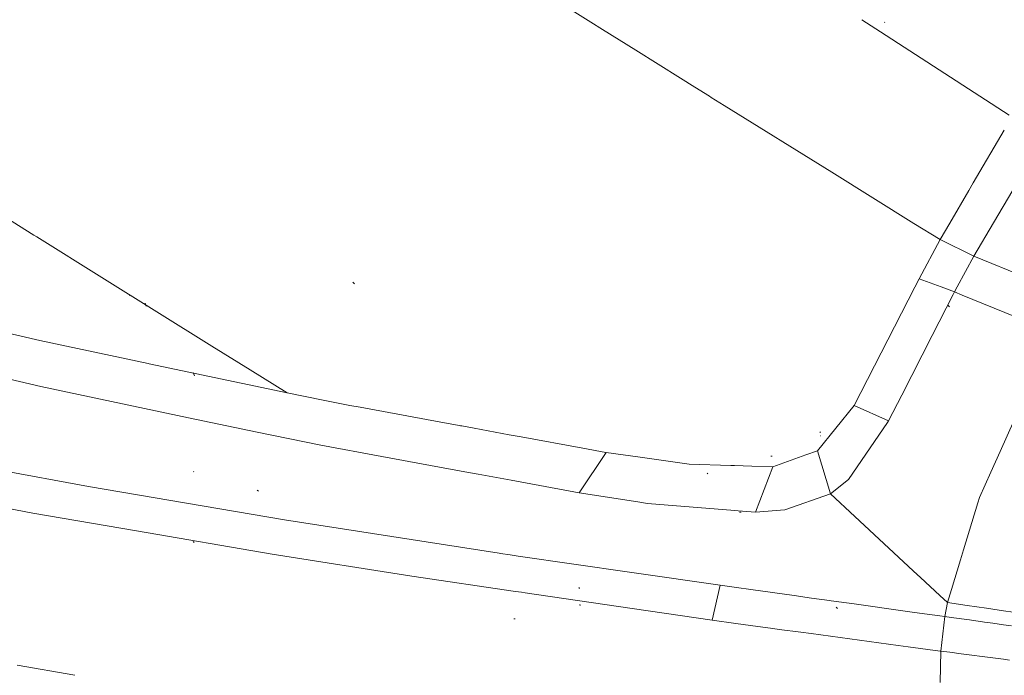
# Model space of a CAD drawing. Units: millimetres. Extents: x -1510 to 1532, y -310 to 3502.
# Drawn here: x -846 to -585, y 1536 to 1709 of the extents above; entities that cross this region are included whole.
import ezdxf

# ---------------------------------------------------------------- set-up
doc = ezdxf.new("R2010")
doc.units = ezdxf.units.MM
doc.layers.add('1', color=7, linetype='Continuous', true_color=0xffffff)
doc.styles.add('blockfont', font='simplex.shx')
doc.dimstyles.get("Standard").update_dxf_attribs({"dimtxt": 0.18, "dimasz": 0.18, "dimexe": 0.18, "dimexo": 0.0625, "dimgap": 0.09, "dimtad": 0, "dimtih": 1, "dimtoh": 1, "dimdec": 4, "dimzin": 0, "dimdsep": 46, "dimtxsty": 'Standard', "dimcen": 0.09, "dimadec": 0, "dimazin": 0, "dimtfac": 1, "dimtdec": 4, "dimtofl": 0, "dimtmove": 0, "dimatfit": 3, "dimfxl": 1, "dimtolj": 1, "dimtzin": 0, "dimarcsym": 0})

# ---------------------------------------------------------------- blocks, each defined once
blk = doc.blocks.new('_U1')
at = {"layer": '1', "color": 18, "lineweight": 13}
for p, q in [((28.13549, 3151.792312), (3.13549, 3151.792312)), ((3.13549, 3151.792312), (3.13549, 3058.042312)), ((259.802157, 3151.792312), (234.802157, 3151.792312)), ((259.802157, 3058.042312), (259.802157, 3151.792312)), ((3.13549, 3058.042312), (28.13549, 3058.042312)), ((234.802157, 3058.042312), (259.802157, 3058.042312))]:
    blk.add_line(p, q, dxfattribs=at)
at = {"layer": '1', "color": 18, "lineweight": 35}
for p, q in [((-1220.939159, 1431.057205), (-1220.939159, 3108.092312)), ((1220.96014, 1431.176295), (1220.96014, 3108.092312)), ((-1220.939159, 3104.917312), (-261.368676, 3104.917312)), ((1220.96014, 3104.917312), (261.389657, 3104.917312))]:
    blk.add_line(p, q, dxfattribs=at)
at = {"layer": '1', "color": 18, "lineweight": 70}
for points in [[(-1220.939159, 3104.917312), (-1170.939209, 3118.314772), (-1170.93911, 3091.519853)], [(1220.96014, 3104.917312), (1170.960189, 3091.519853), (1170.960091, 3118.314772)]]:
    blk.add_solid(points, dxfattribs=at)
at = {"layer": '1', "color": 18, "linetype": 'Continuous', "lineweight": 13, "char_height": 50, "attachment_point": 7, "line_spacing_factor": 0.903614, "style": 'blockfont'}
for s, insert in [('\\W1.3321;96.2', (-257.131176, 3066.021479)), ('\\W1.1591;2443', (27.66049, 3066.021479))]:
    blk.add_mtext(s, dxfattribs=dict(at, insert=insert))

msp = doc.modelspace()

# ---------------------------------------------------------------- linework, layer by layer
at = {"layer": '1', "color": 18, "linetype": 'Continuous', "lineweight": 13}
for p, q in [((-718.350709, 1723.428899), (-694.715468, 1708.627215)), ((-694.715453, 1708.627205), (-691.633572, 1706.697162)), ((-622.973499, 1709.253212), (-618.038085, 1706.054879)), ((-616.925001, 1708.552361), (-616.980016, 1708.603621)), ((-691.633571, 1706.697162), (-682.825863, 1701.181293)), ((-618.038057, 1706.05486), (-583.94366, 1683.960416)), ((-682.825863, 1701.181293), (-671.00498, 1693.778375)), ((-671.004969, 1693.778368), (-667.253073, 1691.428715)), ((-667.253016, 1691.428679), (-663.322031, 1688.96687)), ((-663.322031, 1688.96687), (-662.877083, 1688.690186)), ((-659.4541, 1686.562075), (-662.877083, 1688.690186)), ((-630.963846, 1668.849327), (-659.4541, 1686.562075)), ((-585.256648, 1679.995103), (-593.465936, 1666.027319)), ((-609.197456, 1655.316889), (-630.963545, 1668.84914)), ((-594.647533, 1664.016878), (-599.712122, 1655.399676)), ((-594.647531, 1664.016881), (-594.647531, 1664.01688)), ((-593.465945, 1666.027303), (-594.647529, 1664.016883)), ((-588.105987, 1655.500973), (-583.002213, 1664.118496)), ((-842.287719, 1652.247548), (-851.450716, 1657.962065)), ((-609.197302, 1655.316794), (-609.197354, 1655.316826)), ((-602.28616, 1651.02005), (-609.197283, 1655.316781)), ((-599.712199, 1655.399545), (-602.28616, 1651.02005)), ((-599.712167, 1655.399599), (-599.71219, 1655.39956)), ((-593.357086, 1646.634698), (-588.106081, 1655.500816)), ((-588.10607, 1655.500834), (-588.106042, 1655.50088)), ((-841.463208, 1651.733279), (-842.287719, 1652.247548)), ((-841.463208, 1651.733279), (-824.247122, 1640.996456)), ((-602.28616, 1651.02005), (-607.801378, 1640.683651)), ((-602.28616, 1651.02005), (-593.357086, 1646.634698)), ((-593.357086, 1646.634698), (-597.733212, 1638.521039)), ((-593.357086, 1646.634698), (-573.848179, 1638.72948)), ((-824.247122, 1640.996456), (-795.093536, 1622.854114)), ((-607.801378, 1640.683651), (-608.959753, 1638.423066)), ((-607.801378, 1640.683651), (-601.943507, 1638.484296)), ((-757.338881, 1639.283061), (-757.788479, 1639.72795)), ((-608.959796, 1638.422983), (-625.016272, 1607.088566)), ((-601.943305, 1638.48422), (-598.458707, 1637.175918)), ((-597.733252, 1638.520964), (-598.458707, 1637.175918)), ((-816.835225, 1636.206985), (-816.952169, 1636.229753)), ((-604.404807, 1625.667334), (-598.820448, 1636.490345)), ((-598.458707, 1637.175918), (-598.820448, 1636.490345)), ((-598.458707, 1637.175918), (-596.386444, 1636.332721)), ((-596.38629, 1636.332659), (-577.978902, 1628.842762)), ((-840.688705, 1624.295354), (-884.605408, 1634.541988)), ((-812.504709, 1633.429646), (-812.734544, 1634.190083)), ((-599.768221, 1633.198977), (-600.223362, 1633.658171)), ((-612.359643, 1609.817624), (-604.404807, 1625.667334)), ((-811.935996, 1618.212441), (-840.688705, 1624.295354)), ((-795.093536, 1622.854114), (-784.965336, 1616.55128)), ((-874.047995, 1619.906545), (-840.384364, 1612.144709)), ((-811.668549, 1618.15586), (-811.935994, 1618.212441)), ((-775.185466, 1610.437512), (-811.668547, 1618.15586)), ((-799.747646, 1614.971399), (-800.071478, 1615.860462)), ((-784.965336, 1616.55128), (-775.185466, 1610.437512)), ((-833.348397, 1610.655636), (-840.384364, 1612.144709)), ((-801.256977, 1603.863898), (-833.348392, 1610.655635)), ((-775.185466, 1610.437512), (-765.668549, 1608.547248)), ((-612.359643, 1609.817624), (-615.899861, 1603.016973)), ((-765.668477, 1608.547234), (-758.564591, 1607.13625)), ((-755.805881, 1606.629407), (-758.564591, 1607.13625)), ((-735.901019, 1602.972395), (-755.805833, 1606.629398)), ((-625.016391, 1607.088327), (-634.74822, 1595.106721)), ((-615.899861, 1603.016973), (-625.016391, 1607.088327)), ((-580.786353, 1607.386), (-586.360745, 1594.915294)), ((-783.091724, 1600.019455), (-801.256894, 1603.863881)), ((-729.603523, 1601.81539), (-735.900937, 1602.97238)), ((-729.292489, 1601.758245), (-729.603519, 1601.815389)), ((-728.896677, 1601.685525), (-729.292476, 1601.758243)), ((-725.609002, 1601.081498), (-728.896673, 1601.685524)), ((-716.355221, 1599.381352), (-725.60871, 1601.081445)), ((-626.512349, 1587.520599), (-616.180539, 1602.607131)), ((-615.899861, 1603.016973), (-616.180539, 1602.607131)), ((-766.221404, 1596.63558), (-783.091724, 1600.019455)), ((-713.243619, 1598.809674), (-716.355219, 1599.381351)), ((-696.905046, 1595.807877), (-713.243574, 1598.809666)), ((-633.913577, 1599.94173), (-634.104669, 1600.160718)), ((-633.943141, 1599.045157), (-634.034336, 1599.048972)), ((-750.094123, 1593.64399), (-766.221404, 1596.63558)), ((-690.821308, 1594.690145), (-696.905018, 1595.807872)), ((-827.794313, 1585.635662), (-878.57312, 1595.04509)), ((-746.712285, 1593.016663), (-750.094081, 1593.643982)), ((-697.798014, 1583.943129), (-690.682176, 1594.628414)), ((-690.660715, 1594.66064), (-690.821192, 1594.690123)), ((-690.682162, 1594.628435), (-690.660715, 1594.66064)), ((-690.660357, 1594.66064), (-690.660715, 1594.66064)), ((-690.660357, 1594.66064), (-681.68844, 1593.390408)), ((-681.688428, 1593.390406), (-681.688426, 1593.390406)), ((-681.688359, 1593.390396), (-668.701828, 1591.551781)), ((-646.720588, 1593.719482), (-647.074819, 1593.72437)), ((-637.826943, 1594.006869), (-646.517217, 1590.902328)), ((-634.74822, 1595.106721), (-637.8269, 1594.006884)), ((-634.74822, 1595.106721), (-631.288588, 1583.692074)), ((-586.360756, 1594.91527), (-588.789284, 1589.482307)), ((-740.562996, 1591.875978), (-746.712276, 1593.016662)), ((-727.122615, 1589.382805), (-740.562955, 1591.875971)), ((-657.700451, 1591.229523), (-668.701828, 1591.551781)), ((-657.500654, 1591.22367), (-657.700419, 1591.229522)), ((-656.740684, 1591.201409), (-657.500446, 1591.223664)), ((-652.111367, 1591.065804), (-656.74068, 1591.201409)), ((-652.11121, 1591.0658), (-652.111349, 1591.065804)), ((-646.51835, 1590.901971), (-652.111203, 1591.0658)), ((-651.105642, 1578.870058), (-646.51835, 1590.901971)), ((-646.517217, 1590.902328), (-646.51835, 1590.901971)), ((-842.490911, 1578.605294), (-897.630334, 1589.035273)), ((-799.901903, 1589.53166), (-799.959064, 1589.595556)), ((-727.122609, 1589.382803), (-727.12261, 1589.382804)), ((-724.569332, 1588.909174), (-727.122598, 1589.382802)), ((-715.883918, 1587.298041), (-724.569309, 1588.90917)), ((-663.742065, 1589.032173), (-663.983762, 1589.232564)), ((-588.789284, 1589.482307), (-591.81577, 1582.711697)), ((-775.896609, 1576.853037), (-827.794313, 1585.635662)), ((-697.798014, 1583.943129), (-715.883914, 1587.29804)), ((-626.512349, 1587.520599), (-631.288588, 1583.692074)), ((-782.789886, 1584.454298), (-783.08779, 1584.666967)), ((-697.798014, 1583.943129), (-682.308272, 1581.562941)), ((-631.288588, 1583.692074), (-643.338621, 1579.487205)), ((-631.288588, 1583.692074), (-624.827193, 1577.695428)), ((-591.81577, 1582.711697), (-592.238807, 1581.33316)), ((-682.308176, 1581.562926), (-679.75086, 1581.169963)), ((-679.75086, 1581.169963), (-678.680718, 1581.084132)), ((-657.700479, 1579.399575), (-678.680718, 1581.084132)), ((-592.238844, 1581.333041), (-596.054618, 1568.898733)), ((-842.490911, 1578.605294), (-815.070271, 1573.920012)), ((-655.721594, 1579.240685), (-657.700461, 1579.399573)), ((-651.105642, 1578.870058), (-655.721591, 1579.240684)), ((-654.929698, 1578.871727), (-655.347049, 1578.891516)), ((-643.338621, 1579.487205), (-651.105642, 1578.870058)), ((-624.827038, 1577.695285), (-609.390554, 1563.369102)), ((-775.896609, 1576.853037), (-719.029844, 1567.988873)), ((-779.14995, 1567.782283), (-815.070271, 1573.920012)), ((-799.787343, 1570.850968), (-800.061524, 1571.074367)), ((-779.14995, 1567.782283), (-742.19197, 1561.928511)), ((-718.63666, 1567.931859), (-719.029844, 1567.988873)), ((-716.126813, 1567.56792), (-718.636624, 1567.931854)), ((-716.126796, 1567.567918), (-716.12681, 1567.56792)), ((-714.007407, 1567.260597), (-716.126741, 1567.56791)), ((-684.499681, 1562.981844), (-714.007392, 1567.260594)), ((-596.054629, 1568.898697), (-596.859837, 1566.274798)), ((-596.05462, 1568.898726), (-596.05462, 1568.898724)), ((-596.85985, 1566.274755), (-599.26618, 1558.433343)), ((-742.19197, 1561.928511), (-714.662982, 1557.887145)), ((-684.499681, 1562.981844), (-683.291237, 1562.806615)), ((-683.291099, 1562.806595), (-660.471797, 1559.497714)), ((-609.390552, 1563.3691), (-608.311093, 1562.367284)), ((-608.311077, 1562.367269), (-607.440288, 1561.559113)), ((-660.471797, 1559.497714), (-662.652075, 1550.251722)), ((-660.471797, 1559.497714), (-656.165484, 1558.898104)), ((-607.440283, 1561.559109), (-602.347672, 1556.832794)), ((-714.662978, 1557.887144), (-714.662971, 1557.887143)), ((-714.662939, 1557.887139), (-713.131845, 1557.662368)), ((-713.131845, 1557.662368), (-712.151227, 1557.518409)), ((-712.151192, 1557.518404), (-683.786627, 1553.354365)), ((-697.768092, 1558.668733), (-697.960019, 1558.935285)), ((-656.165434, 1558.898097), (-652.396974, 1558.373378)), ((-652.396513, 1558.373314), (-640.861556, 1556.76719)), ((-640.861451, 1556.767175), (-639.161375, 1556.530457)), ((-602.34767, 1556.832792), (-602.347636, 1556.832761)), ((-602.347634, 1556.832759), (-600.331545, 1554.961681)), ((-599.266181, 1558.433341), (-600.331545, 1554.961681)), ((-697.416961, 1554.225326), (-697.834432, 1554.376841)), ((-639.161348, 1556.530453), (-638.110913, 1556.384191)), ((-638.110901, 1556.384189), (-638.110856, 1556.384183)), ((-638.110816, 1556.384178), (-636.338447, 1556.137393)), ((-636.338433, 1556.137391), (-631.543209, 1555.469706)), ((-631.543203, 1555.469705), (-631.120817, 1555.410892)), ((-631.120796, 1555.410889), (-625.019027, 1554.561281)), ((-625.018975, 1554.561274), (-610.928412, 1552.599308)), ((-600.331545, 1554.961681), (-601.029694, 1551.221013)), ((-600.331545, 1554.961681), (-595.073108, 1554.182381)), ((-595.0731, 1554.18238), (-589.93572, 1553.421021)), ((-683.786607, 1553.354362), (-683.786605, 1553.354361)), ((-683.786443, 1553.354338), (-662.652075, 1550.251722)), ((-629.398763, 1553.391933), (-629.753888, 1553.697109)), ((-610.928402, 1552.599306), (-609.065875, 1552.339969)), ((-609.065868, 1552.339968), (-602.319226, 1551.400567)), ((-589.93572, 1553.421021), (-588.328539, 1553.178943)), ((-588.328504, 1553.178938), (-585.446661, 1552.744867)), ((-585.446641, 1552.744864), (-582.869709, 1552.35672)), ((-714.813352, 1550.602555), (-715.122521, 1550.623298)), ((-662.652075, 1550.251722), (-656.372675, 1549.402847)), ((-656.372606, 1549.402838), (-652.47994, 1548.876611)), ((-652.479392, 1548.876537), (-646.574099, 1548.078235)), ((-602.319224, 1551.400567), (-602.319194, 1551.400563)), ((-602.31919, 1551.400562), (-601.029694, 1551.221013)), ((-601.029694, 1551.221013), (-602.088928, 1542.064548)), ((-601.029694, 1551.221013), (-599.288682, 1550.980192)), ((-599.288657, 1550.980188), (-594.502131, 1550.318103)), ((-594.502127, 1550.318103), (-590.459466, 1549.758911)), ((-590.459466, 1549.758911), (-588.309074, 1549.461756)), ((-588.309045, 1549.461752), (-588.309044, 1549.461752)), ((-588.30904, 1549.461751), (-585.465912, 1549.06887)), ((-585.465889, 1549.068867), (-583.360553, 1548.777938)), ((-646.574026, 1548.078226), (-644.852844, 1547.845549)), ((-644.852834, 1547.845548), (-639.111846, 1547.069458)), ((-639.111839, 1547.069457), (-636.387857, 1546.701218)), ((-636.387847, 1546.701216), (-613.34352, 1543.58599)), ((-613.343519, 1543.585989), (-610.673095, 1543.22499)), ((-610.673085, 1543.224989), (-602.270467, 1542.089089)), ((-602.270464, 1542.089088), (-602.088928, 1542.064548)), ((-602.088928, 1542.064548), (-602.210343, 1533.763885)), ((-602.088928, 1542.064548), (-599.719099, 1541.757634)), ((-599.719095, 1541.757634), (-596.7132, 1541.368344)), ((-596.713162, 1541.368339), (-588.260962, 1540.273706)), ((-588.260943, 1540.273703), (-588.260936, 1540.273702)), ((-588.260929, 1540.273701), (-585.513835, 1539.917929)), ((-585.513832, 1539.917928), (-585.51383, 1539.917928)), ((-585.513805, 1539.917925), (-583.888412, 1539.707422)), ((-831.38592, 1535.67578), (-846.642054, 1538.343346))]:
    msp.add_line(p, q, dxfattribs=at)

# ---------------------------------------------------------------- dimensions: what is measured, and where the dimension line sits
dim = msp.add_linear_dim(base=(1220.96014, 3104.917312), p1=(-1220.939159, 1429.469705), p2=(1220.96014, 1429.588795), text='\\C18;96.2 [\\C18;\\H50.00;\\Fsimplex.shx;2443\\Fsimplex.shx;\\H50.00;\\C18; ]', dimstyle='Standard', override={"dimtxt": 50, "dimasz": 50, "dimexe": 3.175, "dimexo": 1.5875, "dimgap": 1.5875, "dimtih": 1, "dimtoh": 1, "dimdec": 1, "dimlfac": 0.03937, "dimdsep": 46, "dimlunit": 2, "dimpost": '', "dimtxsty": 'blockfont', "dimsah": 1, "dimse1": 0, "dimse2": 0, "dimsd1": 0, "dimsd2": 0, "dimclrd": 18, "dimclre": 18, "dimclrt": 18, "dimtol": 0, "dimtm": -0.1, "dimtfac": 1, "dimtdec": 2, "dimtofl": 1, "dimtmove": 0, "dimlwd": 35, "dimlwe": 35}, dxfattribs=at)
dim.commit()
dim.dimension.update_dxf_attribs({"geometry": '_U1', "text_midpoint": (-10.92701, 3104.917312), "dimtype": 160})

doc.saveas('drawing.dxf')
